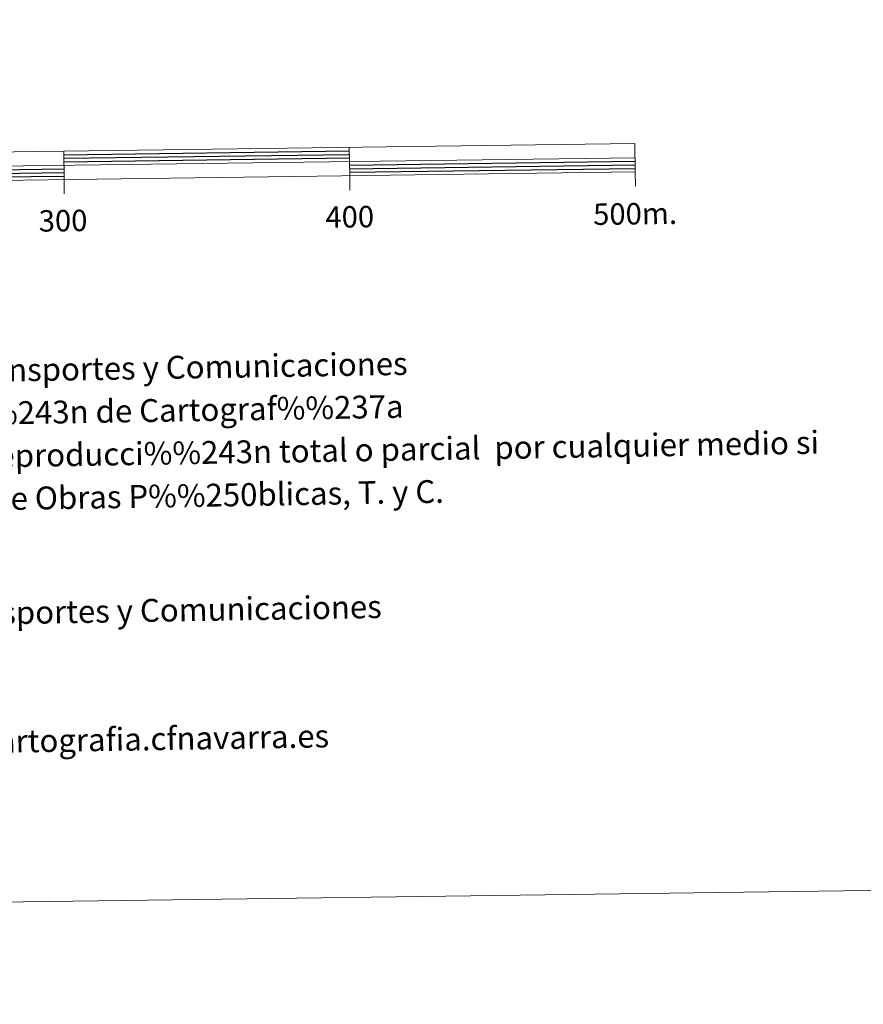
# Model space of a CAD drawing. Units: metres. Extents: x 588828 to 593322, y 4779513 to 4782543.
# Drawn here: x 591538 to 591833, y 4779513 to 4779858 of the extents above; entities that cross this region are included whole.
import ezdxf
from ezdxf.enums import TextEntityAlignment as Align

# ---------------------------------------------------------------- set-up
doc = ezdxf.new("R2010")
doc.units = ezdxf.units.M
doc.header["$MEASUREMENT"] = 0
doc.layers.add('Nivel 63', color=7, linetype='Continuous', lineweight=0)
doc.styles.add('Style-arial', font='arial.shx', dxfattribs={"bigfont": 'arialbig.shx'})

msp = doc.modelspace()

# ---------------------------------------------------------------- linework, layer by layer
at = {"layer": 'Nivel 63', "color": 7, "linetype": 'Continuous', "lineweight": 13}
for p, q in [((591653.03, 4779813.36), (591653.16, 4779803.36)), ((591153.15, 4779801.65), (591753.09, 4779809.71)), ((591553.04, 4779812.02), (591553.17, 4779802.02)), ((591653.23, 4779798.36), (591653.16, 4779803.36)), ((591753.22, 4779799.7), (591753.15, 4779804.71)), ((591553.24, 4779797.02), (591553.17, 4779802.02))]:
    msp.add_line(p, q, dxfattribs=at)
at = {"layer": 'Nivel 63', "color": 7, "linetype": 'Continuous', "lineweight": 30}
for p, q in [((591553.06, 4779810.77), (591653.05, 4779812.11)), ((591553.07, 4779809.52), (591653.06, 4779810.86)), ((591553.09, 4779808.27), (591653.08, 4779809.61)), ((591653.11, 4779807.11), (591753.1, 4779808.45)), ((591653.13, 4779805.86), (591753.12, 4779807.2)), ((591653.15, 4779804.61), (591753.14, 4779805.95)), ((591453.13, 4779804.43), (591553.13, 4779805.77)), ((591453.15, 4779803.18), (591553.14, 4779804.52)), ((591453.17, 4779801.93), (591553.16, 4779803.27))]:
    msp.add_line(p, q, dxfattribs=at)
at = {"layer": 'Nivel 63', "color": 7, "linetype": 'Continuous', "lineweight": 13, "flags": 128}
msp.add_lwpolyline([(591453.18, 4779800.68), (591753.15, 4779804.71), (591753.02, 4779814.7), (591153.08, 4779806.65), (591153.22, 4779796.65), (591453.18, 4779800.68)], dxfattribs=at)
at = {"layer": 'Nivel 63', "color": 7, "linetype": 'Continuous', "lineweight": 0}
msp.add_3dface([(588867.88, 4779513.13), (588828.06, 4782482.89), (593282.53, 4782542.68), (593322.4, 4779572.95)], dxfattribs=at)

# ---------------------------------------------------------------- texts
at = {"layer": 'Nivel 63', "color": 7, "linetype": 'Continuous', "lineweight": 0, "style": 'Style-arial'}
for s, p in [('400', (591653.19, 4779789)), ('500m.', (591753.1, 4779790.08)), ('300', (591552.81, 4779787.65))]:
    msp.add_text(s, height=7.5, rotation=0.769, dxfattribs=at).set_placement(p, align=Align.MIDDLE_CENTER)
for s, height, p in [('Producido por: Dpto. Obras P%%250blicas, Transportes y Comunicaciones', 8, (591294.45, 4779731.34)), ('Direcci%%243n y Control: Secci%%243n de Cartograf%%237a', 8, (591355.95, 4779717.36)), ('Este mapa est%%225 protegido por la ley. Se prohibe cualquier reproducci%%243n total o parcial  por cualquier medio si', 7.99998, (591201.07, 4779699.78)), ('no ha sido expresamente autorizado por el Dpto. de Obras P%%250blicas, T. y C.', 8, (591277.61, 4779686.05)), ('Departamento de Obras P%%250blicas, Transportes y Comunicaciones', 8, (591302.31, 4779646.46)), ('Direcci%%243n Internet: http://tiendacartografia.cfnavarra.es', 8, (591329.71, 4779601.91))]:
    msp.add_text(s, height=height, rotation=0.9513, dxfattribs=at).set_placement(p, align=Align.MIDDLE_LEFT)

doc.saveas('drawing.dxf')
